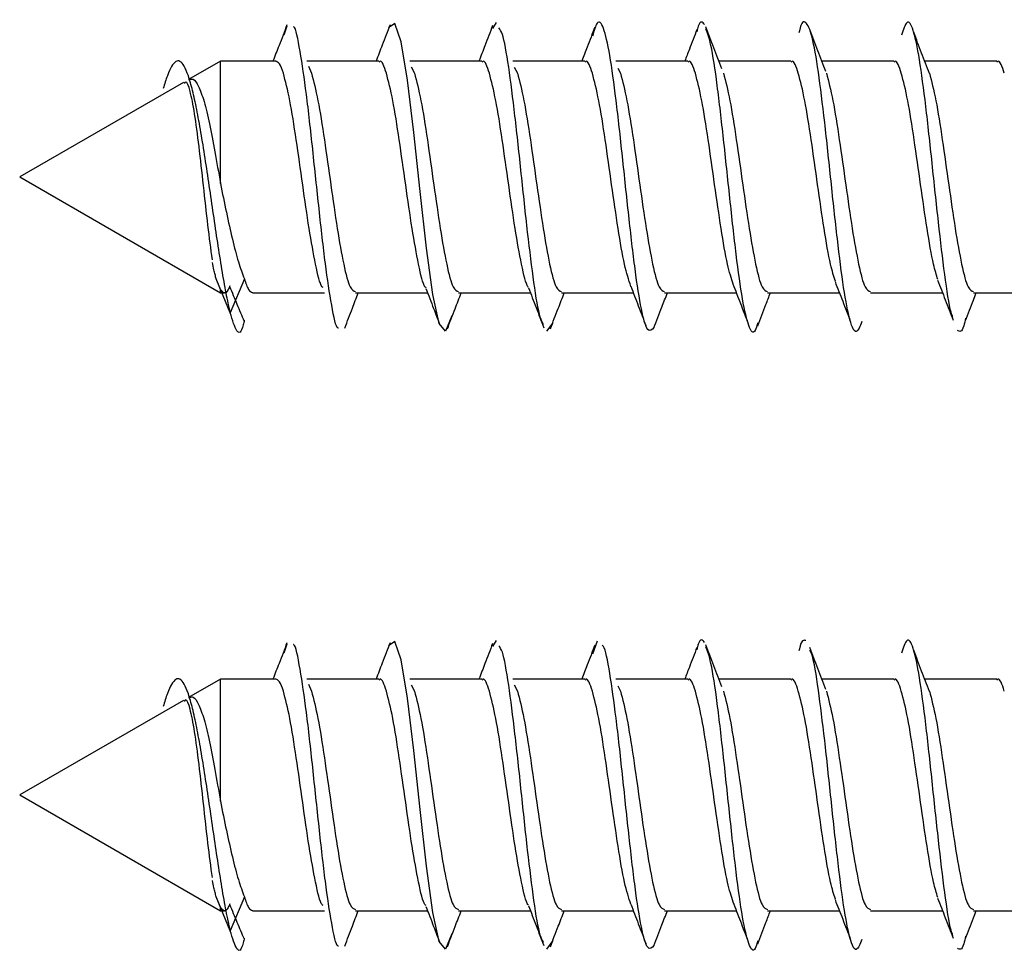
# Model space of a CAD drawing. Units: millimetres. Extents: x 16 to 837, y 4 to 585.
# Drawn here: x 592 to 593, y 134 to 135 of the extents above; entities that cross this region are included whole.
import ezdxf

# ---------------------------------------------------------------- set-up
doc = ezdxf.new("R2010")
doc.units = ezdxf.units.MM

msp = doc.modelspace()

# ---------------------------------------------------------------- linework, layer by layer
at = {"color": 7, "linetype": 'Continuous', "lineweight": 25}
for p, q in [((592.18973, 135.1562412), (592.1862342, 135.1502581)), ((591.9866212, 135.1527274), (591.9837668, 135.1437601)), ((591.9220712, 135.1187484), (591.8911149, 135.1008757)), ((591.9759365, 135.1187484), (591.9220712, 135.1187484)), ((591.9220712, 135.0000407), (591.9220712, 135.1187484)), ((592.0759447, 135.1187484), (592.0060432, 135.1187484)), ((592.1759447, 135.1187484), (592.1059514, 135.1187484)), ((592.2759447, 135.1187484), (592.2059655, 135.1187484)), ((592.3759447, 135.1187484), (592.3060842, 135.1187484)), ((592.4759447, 135.1187484), (592.4061738, 135.1187484)), ((592.5759447, 135.1187484), (592.506123, 135.1187484)), ((592.6759447, 135.1187484), (592.6059844, 135.1187484)), ((592.0075973, 135.113849), (592.0105488, 135.1070771)), ((592.1072872, 135.1130369), (592.1105488, 135.1070771)), ((592.2073291, 135.1129603), (592.2105488, 135.1070771)), ((592.307873, 135.1119664), (592.3105488, 135.1070771)), ((591.8861071, 135.0979845), (591.7272155, 135.0062484)), ((591.7272155, 135.0062484), (591.9220712, 134.8937484)), ((591.9317, 134.8742993), (591.9180511, 134.9072892)), ((591.9220555, 134.8970928), (591.9180511, 134.9072891)), ((591.9453455, 134.907281), (591.9317, 134.8742993)), ((591.9220712, 134.8937484), (591.9220712, 134.8970584)), ((591.9220712, 134.8937484), (591.9259411, 134.8937484)), ((591.9532338, 134.8937484), (592.0232054, 134.8937484)), ((592.0532425, 134.8937484), (592.1232254, 134.8937484)), ((592.1532425, 134.8937484), (592.2231343, 134.8937484)), ((592.2532425, 134.8937484), (592.3230258, 134.8937484)), ((592.3532425, 134.8937484), (592.4230201, 134.8937484)), ((592.4532425, 134.8937484), (592.5231327, 134.8937484)), ((592.5532425, 134.8937484), (592.6232446, 134.8937484)), ((592.6532425, 134.8937484), (592.7232399, 134.8937484)), ((592.2449626, 134.8647369), (592.2388256, 134.8564313)), ((591.9866212, 134.5527274), (591.9837668, 134.5437601)), ((592.18973, 134.5562412), (592.1862342, 134.5502581)), ((592.2879212, 134.5554272), (592.2833822, 134.5429689)), ((591.9220712, 134.5187484), (591.8911149, 134.5008757)), ((591.9759365, 134.5187484), (591.9220712, 134.5187484)), ((591.9220712, 134.4000407), (591.9220712, 134.5187484)), ((592.0759447, 134.5187484), (592.0060432, 134.5187484)), ((592.1759447, 134.5187484), (592.1059514, 134.5187484)), ((592.2759447, 134.5187484), (592.2059655, 134.5187484)), ((592.3759447, 134.5187484), (592.3060842, 134.5187484)), ((592.4759447, 134.5187484), (592.4061738, 134.5187484)), ((592.5759447, 134.5187484), (592.506123, 134.5187484)), ((592.6759447, 134.5187484), (592.6059844, 134.5187484)), ((592.0075973, 134.513849), (592.0105488, 134.5070771)), ((592.1072872, 134.5130369), (592.1105488, 134.5070771)), ((592.2073291, 134.5129603), (592.2105488, 134.5070771)), ((592.307873, 134.5119664), (592.3105488, 134.5070771)), ((591.8861071, 134.4979845), (591.7272155, 134.4062484)), ((591.7272155, 134.4062484), (591.9220712, 134.2937484)), ((591.9317, 134.2742993), (591.9180511, 134.3072892)), ((591.9220555, 134.2970928), (591.9180511, 134.3072891)), ((591.9453455, 134.307281), (591.9317, 134.2742993)), ((591.9220712, 134.2937484), (591.9220712, 134.2970584)), ((591.9220712, 134.2937484), (591.9259411, 134.2937484)), ((591.9532338, 134.2937484), (592.0232054, 134.2937484)), ((592.0532425, 134.2937484), (592.1232254, 134.2937484)), ((592.1532425, 134.2937484), (592.2231343, 134.2937484)), ((592.2532425, 134.2937484), (592.3230258, 134.2937484)), ((592.3532425, 134.2937484), (592.4230201, 134.2937484)), ((592.4532425, 134.2937484), (592.5231327, 134.2937484)), ((592.5532425, 134.2937484), (592.6232446, 134.2937484)), ((592.6532425, 134.2937484), (592.7232399, 134.2937484)), ((592.2449626, 134.2647369), (592.2388256, 134.2564313))]:
    msp.add_line(p, q, dxfattribs=at)
at = {"color": 7, "linetype": 'Continuous', "lineweight": 25, "flags": 128}
for points in [[(592.1467714, 134.8712874), (592.1406345, 134.8565852), (592.1344975, 134.8638619), (592.1283606, 134.892049), (592.1222236, 134.9370072), (592.1160867, 134.9921342), (592.1099497, 135.0493348), (592.1038128, 135.1002088), (592.0976758, 135.1372854), (592.0915389, 135.1551199), (592.0854019, 135.1510932), (592.0854019, 135.1510932)], [(592.1467714, 134.2712874), (592.1406345, 134.2565852), (592.1344975, 134.2638619), (592.1283606, 134.292049), (592.1222236, 134.3370072), (592.1160867, 134.3921342), (592.1099497, 134.4493348), (592.1038128, 134.5002088), (592.0976758, 134.5372854), (592.0915389, 134.5551199), (592.0854019, 134.5510932), (592.0854019, 134.5510932)]]:
    msp.add_lwpolyline(points, dxfattribs=at)
at = {"color": 7, "linetype": 'Continuous', "lineweight": 25}
for points, knots in [([(592.3429936, 134.8599654), (592.3410014, 134.8578742), (592.3369634, 134.8536358), (592.3308798, 134.875216), (592.3247429, 134.914583), (592.3186059, 134.9678496), (592.312469, 135.0266509), (592.306332, 135.082439), (592.3001951, 135.1272155), (592.2940582, 135.1535414), (592.2884539, 135.1601797), (592.2848952, 135.1481033), (592.2833822, 135.1429689)], [0, 0, 0, 0, 0.1002635, 0.20321275, 0.30616201, 0.40911127, 0.51206052, 0.61500978, 0.71795904, 0.82090829, 0.92385755, 1, 1, 1, 1]), ([(592.3922493, 135.1541525), (592.3902037, 135.1565468), (592.3876601, 135.1595241), (592.3851164, 135.1491319), (592.3846185, 135.1470974)], [0, 0, 0, 0, 0.80422948, 1, 1, 1, 1]), ([(592.544923, 134.865772), (592.5431274, 134.8613102), (592.5392861, 134.8517654), (592.5333991, 134.8643086), (592.5272622, 134.8962447), (592.5211252, 134.9448703), (592.5149883, 135.0023566), (592.5088513, 135.0604945), (592.5027144, 135.1105035), (592.4965774, 135.1457785), (592.4904405, 135.1584267), (592.4862138, 135.1572393), (592.4840327, 135.1468019), (592.4838972, 135.1461538)], [0, 0, 0, 0, 0.0882731, 0.18883632, 0.28939954, 0.38996276, 0.49052598, 0.59108921, 0.69165243, 0.79221565, 0.89277887, 0.99334209, 1, 1, 1, 1]), ([(592.6333441, 134.8697901), (592.6327595, 134.8712688), (592.6301292, 134.8779214), (592.6254533, 134.9102214), (592.6193164, 134.9609612), (592.6131794, 135.0199043), (592.6070425, 135.0763897), (592.6009056, 135.1228361), (592.5947686, 135.1515728), (592.5889485, 135.1605765), (592.5851741, 135.1490901), (592.5834453, 135.143829)], [0, 0, 0, 0, 0.03514711, 0.15813496, 0.2811228, 0.40411064, 0.52709848, 0.65008632, 0.77307417, 0.89606201, 1, 1, 1, 1]), ([(591.9867571, 135.153966), (591.984182, 135.1472762), (591.9796946, 135.1356185), (591.9751033, 135.1237894), (591.9731467, 135.1187484)], [0, 0, 0, 0, 0.57384791, 1, 1, 1, 1]), ([(592.0367284, 134.8593814), (592.0365877, 134.8593842), (592.0344014, 134.8594275), (592.0301694, 134.880151), (592.0240324, 134.9198459), (592.0178955, 134.9746537), (592.0117585, 135.0332817), (592.0056216, 135.0887981), (591.9994846, 135.1295833), (591.9953438, 135.1513467), (591.9932486, 135.1521201), (591.993199, 135.1521384)], [0, 0, 0, 0, 0.00969632, 0.15068026, 0.29166419, 0.43264812, 0.57363206, 0.71461599, 0.85559992, 0.99658386, 1, 1, 1, 1]), ([(592.0867918, 135.1540218), (592.0842678, 135.1474284), (592.0797798, 135.1357044), (592.0752222, 135.1239099), (592.0732278, 135.1187484)], [0, 0, 0, 0, 0.56238145, 1, 1, 1, 1]), ([(592.1863897, 135.153288), (592.1839081, 135.1467582), (592.1795284, 135.1352339), (592.1751032, 135.1237329), (592.1731854, 135.1187484)], [0, 0, 0, 0, 0.56660485, 1, 1, 1, 1]), ([(592.235906, 134.8629471), (592.2348335, 134.8647968), (592.2317155, 134.8701747), (592.2265517, 134.9019152), (592.2204148, 134.9510273), (592.2142778, 135.0092344), (592.2081409, 135.0669967), (592.2020039, 135.1148821), (592.1967998, 135.1452127), (592.1936413, 135.1494825), (592.1925285, 135.1509869)], [0, 0, 0, 0, 0.074169787, 0.215647609, 0.357125431, 0.498603253, 0.640081075, 0.781558897, 0.923036719, 1, 1, 1, 1]), ([(592.2856675, 135.151744), (592.2832172, 135.1452792), (592.2790324, 135.1342382), (592.2748174, 135.1232873), (592.2730704, 135.1187484)], [0, 0, 0, 0, 0.58552319, 1, 1, 1, 1]), ([(592.3847578, 135.1493753), (592.3823238, 135.1429808), (592.3784149, 135.1327113), (592.3744835, 135.1225737), (592.3730001, 135.1187484)], [0, 0, 0, 0, 0.62266097, 1, 1, 1, 1]), ([(592.4090885, 135.1112177), (592.4064604, 135.1179912), (592.4011482, 135.1316819), (592.3960008, 135.1451519), (592.3934001, 135.1519576)], [0, 0, 0, 0, 0.49475308, 1, 1, 1, 1]), ([(592.4440195, 134.8646566), (592.443128, 134.8617428), (592.4401908, 134.852143), (592.435208, 134.8590537), (592.429071, 134.8846425), (592.4229341, 134.9293176), (592.4167971, 134.9849197), (592.4106602, 135.0439115), (592.4045232, 135.0967172), (592.3988009, 135.1357758), (592.3951242, 135.1456616), (592.3934932, 135.1500471)], [0, 0, 0, 0, 0.0529348, 0.17439515, 0.29585551, 0.41731586, 0.53877621, 0.66023657, 0.78169692, 0.90315727, 1, 1, 1, 1]), ([(592.5100508, 135.1085882), (592.5074299, 135.115339), (592.5021348, 135.128978), (592.4969974, 135.1425622), (592.4944028, 135.1494227)], [0, 0, 0, 0, 0.49496482, 1, 1, 1, 1]), ([(592.6106614, 135.1067162), (592.608088, 135.1132989), (592.6029004, 135.126569), (592.5978342, 135.1399849), (592.5952811, 135.1467458)], [0, 0, 0, 0, 0.49605101, 1, 1, 1, 1]), ([(591.9317, 134.8742993), (591.930348, 134.8804064), (591.9276702, 134.8925033), (591.9235943, 134.9160134), (591.9195226, 134.9419634), (591.9154518, 134.9695498), (591.9113786, 134.9974817), (591.9073085, 135.0245933), (591.9032351, 135.0497915), (591.899165, 135.0720871), (591.895092, 135.090713), (591.8910215, 135.1049851), (591.8869493, 135.1145969), (591.8828779, 135.1192399), (591.8788071, 135.1191038), (591.8747334, 135.1142178), (591.8706694, 135.1054454), (591.8679031, 135.0964683), (591.8665381, 135.0920388)], [0, 0, 0, 0, 0.07293799, 0.1444736, 0.21460746, 0.28336138, 0.35070854, 0.41667983, 0.48124367, 0.5444336, 0.6062206, 0.66663176, 0.72564821, 0.78328445, 0.83953612, 0.89440287, 0.94789519, 1, 1, 1, 1]), ([(591.9832511, 135.1070771), (591.9819765, 135.1106193), (591.9795383, 135.1173952), (591.9771001, 135.1181371), (591.9759365, 135.1184912)], [0, 0, 0, 0, 0.5227587, 1, 1, 1, 1]), ([(592.0832511, 135.1070771), (592.0811677, 135.1133202), (592.0787323, 135.1206184), (592.0762969, 135.117928), (592.0759447, 135.117539)], [0, 0, 0, 0, 0.85542181, 1, 1, 1, 1]), ([(592.1832511, 135.1070771), (592.1811677, 135.1133202), (592.1787323, 135.1206184), (592.1762969, 135.117928), (592.1759447, 135.117539)], [0, 0, 0, 0, 0.855421813, 1, 1, 1, 1]), ([(592.2832511, 135.1070771), (592.2811677, 135.1133202), (592.2787323, 135.1206184), (592.2762969, 135.117928), (592.2759447, 135.117539)], [0, 0, 0, 0, 0.85542182, 1, 1, 1, 1]), ([(592.3832511, 135.1070771), (592.3811677, 135.1133202), (592.3787323, 135.1206184), (592.3762969, 135.117928), (592.3759447, 135.117539)], [0, 0, 0, 0, 0.85542181, 1, 1, 1, 1]), ([(592.4832511, 135.1070771), (592.4811677, 135.1133202), (592.4787323, 135.1206184), (592.4762969, 135.117928), (592.4759447, 135.117539)], [0, 0, 0, 0, 0.85542181, 1, 1, 1, 1]), ([(592.5832511, 135.1070771), (592.5811677, 135.1133202), (592.5787323, 135.1206184), (592.5762969, 135.117928), (592.5759447, 135.117539)], [0, 0, 0, 0, 0.85542181, 1, 1, 1, 1]), ([(592.6832511, 135.1070771), (592.6811677, 135.1133202), (592.6787323, 135.1206184), (592.6762969, 135.117928), (592.6759447, 135.117539)], [0, 0, 0, 0, 0.85542181, 1, 1, 1, 1]), ([(592.0217437, 134.8987681), (592.0214129, 134.8990137), (592.0189986, 134.9008059), (592.0145011, 134.9203545), (592.0082511, 134.9547718), (592.0020011, 134.9986602), (591.9957511, 135.0429919), (591.9895011, 135.082943), (591.9853344, 135.0990324), (591.9832511, 135.1070771)], [0, 0, 0, 0, 0.02578842, 0.18815702, 0.35052562, 0.51289421, 0.67526281, 0.8376314, 1, 1, 1, 1]), ([(592.0105488, 135.1070771), (592.0126322, 135.0990313), (592.0167988, 135.0829397), (592.0230488, 135.0430051), (592.0292988, 134.9986108), (592.0355488, 134.9549561), (592.0417988, 134.9196668), (592.0476967, 134.8971025), (592.0515113, 134.8956273), (592.0532425, 134.8949577)], [0, 0, 0, 0, 0.14639175, 0.2927835, 0.43917525, 0.585567, 0.73195874, 0.87835049, 1, 1, 1, 1]), ([(592.1218045, 134.898713), (592.1214534, 134.8989707), (592.1190189, 134.9007574), (592.1145011, 134.9203381), (592.1082511, 134.9547762), (592.1020011, 134.998659), (592.0957511, 135.0429922), (592.0895011, 135.0829429), (592.0853344, 135.0990324), (592.0832511, 135.1070771)], [0, 0, 0, 0, 0.0273242, 0.18943684, 0.35154947, 0.5136621, 0.67577473, 0.83788737, 1, 1, 1, 1]), ([(592.1105488, 135.1070771), (592.1126322, 135.0990313), (592.1167988, 135.0829397), (592.1230488, 135.0430051), (592.1292988, 134.9986108), (592.1355488, 134.9549561), (592.1417988, 134.9196668), (592.1476967, 134.8971025), (592.1515113, 134.8956273), (592.1532425, 134.8949577)], [0, 0, 0, 0, 0.14639175, 0.2927835, 0.43917525, 0.585567, 0.73195874, 0.87835049, 1, 1, 1, 1]), ([(592.221412, 134.899069), (592.2211917, 134.8992433), (592.2188881, 134.9010664), (592.2145011, 134.9204493), (592.2082511, 134.9547464), (592.2020011, 134.998667), (592.1957511, 135.0429901), (592.1895011, 135.0829434), (592.1853344, 135.0990326), (592.1832511, 135.1070771)], [0, 0, 0, 0, 0.01731981, 0.18109984, 0.34487987, 0.5086599, 0.67243994, 0.83621997, 1, 1, 1, 1]), ([(592.2105488, 135.1070771), (592.2126322, 135.0990313), (592.2167988, 135.0829397), (592.2230488, 135.0430051), (592.2292988, 134.9986108), (592.2355488, 134.9549561), (592.2417988, 134.9196668), (592.2476967, 134.8971025), (592.2515113, 134.8956273), (592.2532425, 134.8949577)], [0, 0, 0, 0, 0.14639175, 0.2927835, 0.43917525, 0.585567, 0.73195874, 0.87835049, 1, 1, 1, 1]), ([(592.320652, 134.9000157), (592.3186017, 134.9062393), (592.314468, 134.9187868), (592.3082511, 134.9552438), (592.3020011, 134.9985338), (592.2957511, 135.0430256), (592.2895011, 135.0829346), (592.2853344, 135.0990296), (592.2832511, 135.1070771)], [0, 0, 0, 0, 0.16445805, 0.33156644, 0.49867483, 0.66578322, 0.83289161, 1, 1, 1, 1]), ([(592.3105488, 135.1070771), (592.3126322, 135.0990313), (592.3167988, 135.0829397), (592.3230488, 135.0430051), (592.3292988, 134.9986108), (592.3355488, 134.9549561), (592.3417988, 134.9196668), (592.3476967, 134.8971025), (592.3515113, 134.8956273), (592.3532425, 134.8949577)], [0, 0, 0, 0, 0.14639175, 0.2927835, 0.43917525, 0.585567, 0.73195874, 0.87835049, 1, 1, 1, 1]), ([(592.4200373, 134.902169), (592.4181919, 134.9078133), (592.4142631, 134.9198296), (592.4082511, 134.9552885), (592.4020011, 134.9985218), (592.3957511, 135.0430288), (592.3895011, 135.0829338), (592.3853344, 135.0990293), (592.3832511, 135.1070771)], [0, 0, 0, 0, 0.15049666, 0.32039733, 0.490298, 0.66019866, 0.83009933, 1, 1, 1, 1]), ([(592.4105488, 135.1070771), (592.4126322, 135.0990313), (592.4167988, 135.0829397), (592.4230488, 135.0430051), (592.4292988, 134.9986108), (592.4355488, 134.9549561), (592.4417988, 134.9196668), (592.4476967, 134.8971025), (592.4515113, 134.8956273), (592.4532425, 134.8949577)], [0, 0, 0, 0, 0.14639175, 0.2927835, 0.43917525, 0.585567, 0.73195874, 0.87835049, 1, 1, 1, 1]), ([(592.51923, 134.904997), (592.5176537, 134.9098728), (592.5139941, 134.9211927), (592.5082511, 134.9553554), (592.5020011, 134.9985039), (592.4957511, 135.0430336), (592.4895011, 135.0829326), (592.4853344, 135.0990289), (592.4832511, 135.1070771)], [0, 0, 0, 0, 0.13143597, 0.30514878, 0.47886158, 0.65257439, 0.82628719, 1, 1, 1, 1]), ([(592.5105488, 135.1070771), (592.5126322, 135.0990313), (592.5167988, 135.0829397), (592.5230488, 135.0430051), (592.5292988, 134.9986108), (592.5355488, 134.9549561), (592.5417988, 134.9196668), (592.5476967, 134.8971025), (592.5515113, 134.8956273), (592.5532425, 134.8949577)], [0, 0, 0, 0, 0.14639175, 0.2927835, 0.43917525, 0.585567, 0.73195874, 0.87835049, 1, 1, 1, 1]), ([(592.6187462, 134.9066919), (592.6173311, 134.9111021), (592.6138328, 134.9220054), (592.6082511, 134.9554008), (592.6020011, 134.9984917), (592.5957511, 135.0430369), (592.5895011, 135.0829318), (592.5853344, 135.0990287), (592.5832511, 135.1070771)], [0, 0, 0, 0, 0.11959649, 0.29567719, 0.47175789, 0.64783859, 0.8239193, 1, 1, 1, 1]), ([(592.6105488, 135.1070771), (592.6126322, 135.0990313), (592.6167988, 135.0829397), (592.6230488, 135.0430051), (592.6292988, 134.9986108), (592.6355488, 134.9549561), (592.6417988, 134.9196668), (592.6476967, 134.8971025), (592.6515113, 134.8956273), (592.6532425, 134.8949577)], [0, 0, 0, 0, 0.14639175, 0.2927835, 0.43917525, 0.585567, 0.73195874, 0.87835049, 1, 1, 1, 1]), ([(591.9142865, 134.9259159), (591.9128533, 134.9365744), (591.9100199, 134.957646), (591.9056949, 134.997654), (591.901376, 135.0361981), (591.8970577, 135.0691333), (591.8927317, 135.0907289), (591.8893152, 135.1002416), (591.8872989, 135.0975542), (591.8867658, 135.0968437)], [0, 0, 0, 0, 0.167416896, 0.330981123, 0.490694133, 0.64655749, 0.798572873, 0.946742094, 1, 1, 1, 1]), ([(591.8913805, 135.1004156), (591.892795, 135.1010154), (591.896038, 135.1023903), (591.9009683, 135.0950847), (591.9062651, 135.0803867), (591.9115542, 135.0584133), (591.9168541, 135.0309501), (591.9203167, 135.0104357), (591.9220712, 135.0000407)], [0, 0, 0, 0, 0.12746331, 0.29222522, 0.46185369, 0.63635512, 0.81573542, 1, 1, 1, 1]), ([(591.9180511, 134.9072891), (591.9176767, 134.9086547), (591.9169281, 134.9113859), (591.9156756, 134.9165758), (591.9147958, 134.9207006), (591.9142921, 134.923062)], [0, 0, 0, 0, 0.299484271, 0.598967938, 1, 1, 1, 1]), ([(591.9453455, 134.907281), (591.9467039, 134.903227), (591.9493333, 134.8953797), (591.9519628, 134.8944289), (591.9532338, 134.8939693)], [0, 0, 0, 0, 0.516612449, 1, 1, 1, 1]), ([(591.9312039, 134.9005678), (591.9307089, 134.8992532), (591.9289392, 134.8945542), (591.925895, 134.8925947), (591.9233458, 134.8955705), (591.9220712, 134.8970584)], [0, 0, 0, 0, 0.16262803, 0.58131402, 1, 1, 1, 1]), ([(591.9310155, 134.899836), (591.9334112, 134.8940652), (591.9381084, 134.8827508), (591.9427929, 134.8717208), (591.9450881, 134.8663165)], [0, 0, 0, 0, 0.51004534, 1, 1, 1, 1]), ([(592.1215942, 134.8979867), (592.1241074, 134.8914698), (592.1285507, 134.8799481), (592.1329383, 134.8684467), (592.1348442, 134.8634508)], [0, 0, 0, 0, 0.565620863, 1, 1, 1, 1]), ([(592.2212498, 134.8986589), (592.223722, 134.8922319), (592.2286805, 134.8793411), (592.2335968, 134.8663816), (592.2360619, 134.8598833)], [0, 0, 0, 0, 0.49857262, 1, 1, 1, 1]), ([(592.32057, 134.9001252), (592.3230138, 134.8937973), (592.3279112, 134.8811158), (592.332779, 134.8682977), (592.3352178, 134.8618756)], [0, 0, 0, 0, 0.49898602, 1, 1, 1, 1]), ([(592.419671, 134.9023585), (592.4221202, 134.8960846), (592.4270292, 134.8835095), (592.4319064, 134.8707423), (592.4343502, 134.8643449)], [0, 0, 0, 0, 0.49891475, 1, 1, 1, 1]), ([(592.5188859, 134.9045792), (592.5213651, 134.898286), (592.5263387, 134.8856611), (592.5312671, 134.8727935), (592.5337388, 134.8663402)], [0, 0, 0, 0, 0.498481174, 1, 1, 1, 1]), ([(592.6183917, 134.906106), (592.6209138, 134.89972), (592.6259809, 134.8868899), (592.6309794, 134.8737951), (592.63349, 134.8672179)], [0, 0, 0, 0, 0.49772918, 1, 1, 1, 1]), ([(592.0428789, 134.8594597), (592.0453307, 134.8659124), (592.049678, 134.8773532), (592.0540698, 134.8887705), (592.0559846, 134.8937484)], [0, 0, 0, 0, 0.56400283, 1, 1, 1, 1]), ([(592.1424826, 134.8587437), (592.1449748, 134.8652575), (592.1494273, 134.8768948), (592.1539478, 134.8885966), (592.155938, 134.8937484)], [0, 0, 0, 0, 0.55974172, 1, 1, 1, 1]), ([(592.2424914, 134.858761), (592.2450326, 134.8653616), (592.2494926, 134.8769468), (592.254052, 134.8886941), (592.2560137, 134.8937484)], [0, 0, 0, 0, 0.5697527, 1, 1, 1, 1]), ([(592.3429842, 134.8596665), (592.3455696, 134.8663999), (592.3498947, 134.8776642), (592.3543475, 134.8891346), (592.3561385, 134.8937484)], [0, 0, 0, 0, 0.59776773, 1, 1, 1, 1]), ([(592.4438898, 134.8617189), (592.4464891, 134.8685669), (592.4505209, 134.879189), (592.4546837, 134.8899315), (592.4561627, 134.8937484)], [0, 0, 0, 0, 0.64469482, 1, 1, 1, 1]), ([(592.6455675, 134.8667342), (592.6480911, 134.8734144), (592.6515157, 134.8824797), (592.6550096, 134.8914011), (592.6559288, 134.8937484)], [0, 0, 0, 0, 0.73689851, 1, 1, 1, 1]), ([(591.9452866, 134.867185), (591.9449418, 134.8656059), (591.9425513, 134.854659), (591.9380247, 134.8532139), (591.9338387, 134.8671692), (591.9317, 134.8742995)], [0, 0, 0, 0, 0.07616165, 0.52797726, 1, 1, 1, 1]), ([(592.6456611, 134.8691413), (592.6450621, 134.8664081), (592.6424175, 134.8543402), (592.6397729, 134.855999), (592.6377272, 134.8572821)], [0, 0, 0, 0, 0.2264821, 1, 1, 1, 1]), ([(591.9867571, 134.553966), (591.984182, 134.5472762), (591.9796946, 134.5356185), (591.9751033, 134.5237894), (591.9731467, 134.5187484)], [0, 0, 0, 0, 0.57384791, 1, 1, 1, 1]), ([(592.0867918, 134.5540218), (592.0842678, 134.5474284), (592.0797798, 134.5357044), (592.0752222, 134.5239099), (592.0732278, 134.5187484)], [0, 0, 0, 0, 0.56238145, 1, 1, 1, 1]), ([(592.1863897, 134.553288), (592.1839081, 134.5467582), (592.1795284, 134.5352339), (592.1751032, 134.5237329), (592.1731854, 134.5187484)], [0, 0, 0, 0, 0.56660485, 1, 1, 1, 1]), ([(592.3922493, 134.5541525), (592.3902037, 134.5565468), (592.3876601, 134.5595241), (592.3851164, 134.5491319), (592.3846185, 134.5470974)], [0, 0, 0, 0, 0.80422948, 1, 1, 1, 1]), ([(592.4904405, 134.5560313), (592.4883948, 134.5566295), (592.4862138, 134.5572673), (592.4840327, 134.5468036), (592.4838972, 134.5461538)], [0, 0, 0, 0, 0.93790491, 1, 1, 1, 1]), ([(592.6333441, 134.2697901), (592.6327595, 134.2712688), (592.6301292, 134.2779214), (592.6254533, 134.3102214), (592.6193164, 134.3609612), (592.6131794, 134.4199043), (592.6070425, 134.4763897), (592.6009056, 134.5228361), (592.5947686, 134.5515728), (592.5889485, 134.5605765), (592.5851741, 134.5490901), (592.5834453, 134.543829)], [0, 0, 0, 0, 0.03514711, 0.15813496, 0.2811228, 0.40411064, 0.52709848, 0.65008632, 0.77307417, 0.89606201, 1, 1, 1, 1]), ([(592.0367284, 134.2593814), (592.0365877, 134.2593842), (592.0344014, 134.2594275), (592.0301694, 134.280151), (592.0240324, 134.3198459), (592.0178955, 134.3746537), (592.0117585, 134.4332817), (592.0056216, 134.4887981), (591.9994846, 134.5295833), (591.9953438, 134.5513467), (591.9932486, 134.5521201), (591.993199, 134.5521384)], [0, 0, 0, 0, 0.00969632, 0.15068026, 0.29166419, 0.43264812, 0.57363206, 0.71461599, 0.85559992, 0.99658386, 1, 1, 1, 1]), ([(592.235906, 134.2629471), (592.2348335, 134.2647968), (592.2317155, 134.2701747), (592.2265517, 134.3019152), (592.2204148, 134.3510273), (592.2142778, 134.4092344), (592.2081409, 134.4669967), (592.2020039, 134.5148821), (592.1967998, 134.5452127), (592.1936413, 134.5494825), (592.1925285, 134.5509869)], [0, 0, 0, 0, 0.074169787, 0.215647609, 0.357125431, 0.498603253, 0.640081075, 0.781558897, 0.923036719, 1, 1, 1, 1]), ([(592.2856675, 134.551744), (592.2832172, 134.5452792), (592.2790324, 134.5342382), (592.2748174, 134.5232873), (592.2730704, 134.5187484)], [0, 0, 0, 0, 0.58552319, 1, 1, 1, 1]), ([(592.3429936, 134.2599654), (592.3410014, 134.2578741), (592.3369634, 134.2536354), (592.3308798, 134.2752178), (592.3247429, 134.3145764), (592.3186059, 134.3678744), (592.312469, 134.4265586), (592.306332, 134.4827836), (592.3001951, 134.5259294), (592.2956649, 134.5498551), (592.2931804, 134.5512117), (592.2927415, 134.5514513)], [0, 0, 0, 0, 0.11893719, 0.24106034, 0.3631835, 0.48530666, 0.60742982, 0.72955298, 0.85167613, 0.97379929, 1, 1, 1, 1]), ([(592.3847578, 134.5493753), (592.3823238, 134.5429808), (592.3784149, 134.5327113), (592.3744835, 134.5225737), (592.3730001, 134.5187484)], [0, 0, 0, 0, 0.62266097, 1, 1, 1, 1]), ([(592.4090885, 134.5112177), (592.4064604, 134.5179912), (592.4011482, 134.5316819), (592.3960008, 134.5451519), (592.3934001, 134.5519576)], [0, 0, 0, 0, 0.49475308, 1, 1, 1, 1]), ([(592.4440195, 134.2646566), (592.443128, 134.2617428), (592.4401908, 134.252143), (592.435208, 134.2590537), (592.429071, 134.2846425), (592.4229341, 134.3293176), (592.4167971, 134.3849197), (592.4106602, 134.4439115), (592.4045232, 134.4967172), (592.3988009, 134.5357758), (592.3951242, 134.5456616), (592.3934932, 134.5500471)], [0, 0, 0, 0, 0.0529348, 0.17439515, 0.29585551, 0.41731586, 0.53877621, 0.66023657, 0.78169692, 0.90315727, 1, 1, 1, 1]), ([(592.5100508, 134.5085882), (592.5074299, 134.515339), (592.5021348, 134.528978), (592.4969974, 134.5425622), (592.4944028, 134.5494227)], [0, 0, 0, 0, 0.49496482, 1, 1, 1, 1]), ([(592.544923, 134.265772), (592.5431274, 134.2613101), (592.5392861, 134.2517651), (592.5333991, 134.2643097), (592.5272622, 134.2962405), (592.5211252, 134.3448861), (592.5149883, 134.4022976), (592.5088513, 134.460715), (592.5027144, 134.5096808), (592.4979324, 134.5402009), (592.4951961, 134.5454239), (592.4945054, 134.5467423)], [0, 0, 0, 0, 0.10684632, 0.22856869, 0.35029105, 0.47201342, 0.59373579, 0.71545815, 0.83718052, 0.95890289, 1, 1, 1, 1]), ([(592.6106614, 134.5067162), (592.608088, 134.5132989), (592.6029004, 134.526569), (592.5978342, 134.5399849), (592.5952811, 134.5467458)], [0, 0, 0, 0, 0.49605101, 1, 1, 1, 1]), ([(591.9317, 134.2742993), (591.930348, 134.2804064), (591.9276702, 134.2925033), (591.9235943, 134.3160134), (591.9195226, 134.3419634), (591.9154518, 134.3695498), (591.9113786, 134.3974817), (591.9073085, 134.4245933), (591.9032351, 134.4497915), (591.899165, 134.4720871), (591.895092, 134.490713), (591.8910215, 134.5049851), (591.8869493, 134.5145969), (591.8828779, 134.5192399), (591.8788071, 134.5191038), (591.8747334, 134.5142178), (591.8706694, 134.5054454), (591.8679031, 134.4964683), (591.8665381, 134.4920388)], [0, 0, 0, 0, 0.072937992, 0.144473603, 0.214607462, 0.283361378, 0.350708538, 0.416679826, 0.481243672, 0.544433599, 0.606220595, 0.666631761, 0.725648212, 0.78328445, 0.839536118, 0.894402869, 0.947895195, 1, 1, 1, 1]), ([(591.9832511, 134.5070771), (591.9819765, 134.5106193), (591.9795383, 134.5173952), (591.9771001, 134.5181371), (591.9759365, 134.5184912)], [0, 0, 0, 0, 0.5227587, 1, 1, 1, 1]), ([(592.0832511, 134.5070771), (592.0811677, 134.5133202), (592.0787323, 134.5206184), (592.0762969, 134.517928), (592.0759447, 134.517539)], [0, 0, 0, 0, 0.85542181, 1, 1, 1, 1]), ([(592.1832511, 134.5070771), (592.1811677, 134.5133202), (592.1787323, 134.5206184), (592.1762969, 134.517928), (592.1759447, 134.517539)], [0, 0, 0, 0, 0.855421813, 1, 1, 1, 1]), ([(592.2832511, 134.5070771), (592.2811677, 134.5133202), (592.2787323, 134.5206184), (592.2762969, 134.517928), (592.2759447, 134.517539)], [0, 0, 0, 0, 0.85542182, 1, 1, 1, 1]), ([(592.3832511, 134.5070771), (592.3811677, 134.5133202), (592.3787323, 134.5206184), (592.3762969, 134.517928), (592.3759447, 134.517539)], [0, 0, 0, 0, 0.85542181, 1, 1, 1, 1]), ([(592.4832511, 134.5070771), (592.4811677, 134.5133202), (592.4787323, 134.5206184), (592.4762969, 134.517928), (592.4759447, 134.517539)], [0, 0, 0, 0, 0.85542181, 1, 1, 1, 1]), ([(592.5832511, 134.5070771), (592.5811677, 134.5133202), (592.5787323, 134.5206184), (592.5762969, 134.517928), (592.5759447, 134.517539)], [0, 0, 0, 0, 0.85542181, 1, 1, 1, 1]), ([(592.6832511, 134.5070771), (592.6811677, 134.5133202), (592.6787323, 134.5206184), (592.6762969, 134.517928), (592.6759447, 134.517539)], [0, 0, 0, 0, 0.85542181, 1, 1, 1, 1]), ([(592.0217437, 134.2987681), (592.0214129, 134.2990137), (592.0189986, 134.3008059), (592.0145011, 134.3203545), (592.0082511, 134.3547718), (592.0020011, 134.3986602), (591.9957511, 134.4429919), (591.9895011, 134.482943), (591.9853344, 134.4990324), (591.9832511, 134.5070771)], [0, 0, 0, 0, 0.02578842, 0.18815702, 0.35052562, 0.51289421, 0.67526281, 0.8376314, 1, 1, 1, 1]), ([(592.0105488, 134.5070771), (592.0126322, 134.4990313), (592.0167988, 134.4829397), (592.0230488, 134.4430051), (592.0292988, 134.3986108), (592.0355488, 134.3549561), (592.0417988, 134.3196668), (592.0476967, 134.2971025), (592.0515113, 134.2956273), (592.0532425, 134.2949577)], [0, 0, 0, 0, 0.14639175, 0.2927835, 0.43917525, 0.585567, 0.73195874, 0.87835049, 1, 1, 1, 1]), ([(592.1218045, 134.298713), (592.1214534, 134.2989707), (592.1190189, 134.3007574), (592.1145011, 134.3203381), (592.1082511, 134.3547762), (592.1020011, 134.398659), (592.0957511, 134.4429922), (592.0895011, 134.4829429), (592.0853344, 134.4990324), (592.0832511, 134.5070771)], [0, 0, 0, 0, 0.0273242, 0.18943684, 0.35154947, 0.5136621, 0.67577473, 0.83788737, 1, 1, 1, 1]), ([(592.1105488, 134.5070771), (592.1126322, 134.4990313), (592.1167988, 134.4829397), (592.1230488, 134.4430051), (592.1292988, 134.3986108), (592.1355488, 134.3549561), (592.1417988, 134.3196668), (592.1476967, 134.2971025), (592.1515113, 134.2956273), (592.1532425, 134.2949577)], [0, 0, 0, 0, 0.14639175, 0.2927835, 0.43917525, 0.585567, 0.73195874, 0.87835049, 1, 1, 1, 1]), ([(592.221412, 134.299069), (592.2211917, 134.2992433), (592.2188881, 134.3010664), (592.2145011, 134.3204493), (592.2082511, 134.3547464), (592.2020011, 134.398667), (592.1957511, 134.4429901), (592.1895011, 134.4829434), (592.1853344, 134.4990326), (592.1832511, 134.5070771)], [0, 0, 0, 0, 0.01731981, 0.18109984, 0.34487987, 0.5086599, 0.67243994, 0.83621997, 1, 1, 1, 1]), ([(592.2105488, 134.5070771), (592.2126322, 134.4990313), (592.2167988, 134.4829397), (592.2230488, 134.4430051), (592.2292988, 134.3986108), (592.2355488, 134.3549561), (592.2417988, 134.3196668), (592.2476967, 134.2971025), (592.2515113, 134.2956273), (592.2532425, 134.2949577)], [0, 0, 0, 0, 0.14639175, 0.2927835, 0.43917525, 0.585567, 0.73195874, 0.87835049, 1, 1, 1, 1]), ([(592.320652, 134.3000157), (592.3186017, 134.3062393), (592.314468, 134.3187868), (592.3082511, 134.3552438), (592.3020011, 134.3985338), (592.2957511, 134.4430256), (592.2895011, 134.4829346), (592.2853344, 134.4990296), (592.2832511, 134.5070771)], [0, 0, 0, 0, 0.16445805, 0.33156644, 0.49867483, 0.66578322, 0.83289161, 1, 1, 1, 1]), ([(592.3105488, 134.5070771), (592.3126322, 134.4990313), (592.3167988, 134.4829397), (592.3230488, 134.4430051), (592.3292988, 134.3986108), (592.3355488, 134.3549561), (592.3417988, 134.3196668), (592.3476967, 134.2971025), (592.3515113, 134.2956273), (592.3532425, 134.2949577)], [0, 0, 0, 0, 0.14639175, 0.2927835, 0.43917525, 0.585567, 0.73195874, 0.87835049, 1, 1, 1, 1]), ([(592.4200373, 134.302169), (592.4181919, 134.3078133), (592.4142631, 134.3198296), (592.4082511, 134.3552885), (592.4020011, 134.3985218), (592.3957511, 134.4430288), (592.3895011, 134.4829338), (592.3853344, 134.4990293), (592.3832511, 134.5070771)], [0, 0, 0, 0, 0.15049666, 0.32039733, 0.490298, 0.66019866, 0.83009933, 1, 1, 1, 1]), ([(592.4105488, 134.5070771), (592.4126322, 134.4990313), (592.4167988, 134.4829397), (592.4230488, 134.4430051), (592.4292988, 134.3986108), (592.4355488, 134.3549561), (592.4417988, 134.3196668), (592.4476967, 134.2971025), (592.4515113, 134.2956273), (592.4532425, 134.2949577)], [0, 0, 0, 0, 0.14639175, 0.2927835, 0.43917525, 0.585567, 0.73195874, 0.87835049, 1, 1, 1, 1]), ([(592.51923, 134.304997), (592.5176537, 134.3098728), (592.5139941, 134.3211927), (592.5082511, 134.3553554), (592.5020011, 134.3985039), (592.4957511, 134.4430336), (592.4895011, 134.4829326), (592.4853344, 134.4990289), (592.4832511, 134.5070771)], [0, 0, 0, 0, 0.13143597, 0.30514878, 0.47886158, 0.65257439, 0.82628719, 1, 1, 1, 1]), ([(592.5105488, 134.5070771), (592.5126322, 134.4990313), (592.5167988, 134.4829397), (592.5230488, 134.4430051), (592.5292988, 134.3986108), (592.5355488, 134.3549561), (592.5417988, 134.3196668), (592.5476967, 134.2971025), (592.5515113, 134.2956273), (592.5532425, 134.2949577)], [0, 0, 0, 0, 0.146391749, 0.292783498, 0.439175247, 0.585566996, 0.731958744, 0.878350493, 1, 1, 1, 1]), ([(592.6187462, 134.3066919), (592.6173311, 134.3111021), (592.6138328, 134.3220054), (592.6082511, 134.3554008), (592.6020011, 134.3984917), (592.5957511, 134.4430369), (592.5895011, 134.4829318), (592.5853344, 134.4990287), (592.5832511, 134.5070771)], [0, 0, 0, 0, 0.11959649, 0.29567719, 0.47175789, 0.64783859, 0.8239193, 1, 1, 1, 1]), ([(592.6105488, 134.5070771), (592.6126322, 134.4990313), (592.6167988, 134.4829397), (592.6230488, 134.4430051), (592.6292988, 134.3986108), (592.6355488, 134.3549561), (592.6417988, 134.3196668), (592.6476967, 134.2971025), (592.6515113, 134.2956273), (592.6532425, 134.2949577)], [0, 0, 0, 0, 0.14639175, 0.2927835, 0.43917525, 0.585567, 0.73195874, 0.87835049, 1, 1, 1, 1]), ([(591.9142865, 134.3259159), (591.9128533, 134.3365744), (591.9100199, 134.357646), (591.9056949, 134.397654), (591.901376, 134.4361981), (591.8970577, 134.4691333), (591.8927317, 134.4907289), (591.8893152, 134.5002416), (591.8872989, 134.4975542), (591.8867658, 134.4968437)], [0, 0, 0, 0, 0.1674169, 0.33098112, 0.49069413, 0.64655749, 0.79857287, 0.94674209, 1, 1, 1, 1]), ([(591.8913805, 134.5004156), (591.892795, 134.5010154), (591.896038, 134.5023903), (591.9009683, 134.4950847), (591.9062651, 134.4803867), (591.9115542, 134.4584133), (591.9168541, 134.4309501), (591.9203167, 134.4104357), (591.9220712, 134.4000407)], [0, 0, 0, 0, 0.12746331, 0.29222522, 0.46185369, 0.63635512, 0.81573542, 1, 1, 1, 1]), ([(591.9180511, 134.3072891), (591.9176767, 134.3086547), (591.9169281, 134.3113859), (591.9156756, 134.3165758), (591.9147958, 134.3207006), (591.9142921, 134.323062)], [0, 0, 0, 0, 0.299484271, 0.598967938, 1, 1, 1, 1]), ([(591.9453455, 134.307281), (591.9467039, 134.303227), (591.9493333, 134.2953797), (591.9519628, 134.2944289), (591.9532338, 134.2939693)], [0, 0, 0, 0, 0.51661245, 1, 1, 1, 1]), ([(592.5188859, 134.3045792), (592.5213651, 134.298286), (592.5263387, 134.2856611), (592.5312671, 134.2727935), (592.5337388, 134.2663402)], [0, 0, 0, 0, 0.49848117, 1, 1, 1, 1]), ([(592.6183917, 134.306106), (592.6209138, 134.29972), (592.6259809, 134.2868899), (592.6309794, 134.2737951), (592.63349, 134.2672179)], [0, 0, 0, 0, 0.49772918, 1, 1, 1, 1]), ([(591.9312039, 134.3005678), (591.9307089, 134.2992532), (591.9289392, 134.2945542), (591.925895, 134.2925947), (591.9233458, 134.2955705), (591.9220712, 134.2970584)], [0, 0, 0, 0, 0.16262803, 0.58131402, 1, 1, 1, 1]), ([(591.9310155, 134.299836), (591.9334112, 134.2940652), (591.9381084, 134.2827508), (591.9427929, 134.2717208), (591.9450881, 134.2663165)], [0, 0, 0, 0, 0.51004534, 1, 1, 1, 1]), ([(592.1215942, 134.2979867), (592.1241074, 134.2914698), (592.1285507, 134.2799481), (592.1329383, 134.2684467), (592.1348442, 134.2634508)], [0, 0, 0, 0, 0.56562086, 1, 1, 1, 1]), ([(592.2212498, 134.2986589), (592.223722, 134.2922319), (592.2286805, 134.2793411), (592.2335968, 134.2663816), (592.2360619, 134.2598833)], [0, 0, 0, 0, 0.49857262, 1, 1, 1, 1]), ([(592.32057, 134.3001252), (592.3230138, 134.2937973), (592.3279112, 134.2811158), (592.332779, 134.2682977), (592.3352178, 134.2618756)], [0, 0, 0, 0, 0.49898602, 1, 1, 1, 1]), ([(592.419671, 134.3023585), (592.4221202, 134.2960846), (592.4270292, 134.2835095), (592.4319064, 134.2707423), (592.4343502, 134.2643449)], [0, 0, 0, 0, 0.49891475, 1, 1, 1, 1]), ([(592.0428789, 134.2594597), (592.0453307, 134.2659124), (592.049678, 134.2773532), (592.0540698, 134.2887705), (592.0559846, 134.2937484)], [0, 0, 0, 0, 0.56400283, 1, 1, 1, 1]), ([(592.1424826, 134.2587437), (592.1449748, 134.2652575), (592.1494273, 134.2768948), (592.1539478, 134.2885966), (592.155938, 134.2937484)], [0, 0, 0, 0, 0.55974172, 1, 1, 1, 1]), ([(592.2424914, 134.258761), (592.2450326, 134.2653616), (592.2494926, 134.2769468), (592.254052, 134.2886941), (592.2560137, 134.2937484)], [0, 0, 0, 0, 0.5697527, 1, 1, 1, 1]), ([(592.3429842, 134.2596665), (592.3455696, 134.2663999), (592.3498947, 134.2776642), (592.3543475, 134.2891346), (592.3561385, 134.2937484)], [0, 0, 0, 0, 0.59776773, 1, 1, 1, 1]), ([(592.4438898, 134.2617189), (592.4464891, 134.2685669), (592.4505209, 134.279189), (592.4546837, 134.2899315), (592.4561627, 134.2937484)], [0, 0, 0, 0, 0.64469482, 1, 1, 1, 1]), ([(592.6455675, 134.2667342), (592.6480911, 134.2734144), (592.6515157, 134.2824797), (592.6550096, 134.2914011), (592.6559288, 134.2937484)], [0, 0, 0, 0, 0.73689851, 1, 1, 1, 1]), ([(591.9452866, 134.267185), (591.9449418, 134.2656059), (591.9425513, 134.254659), (591.9380247, 134.2532139), (591.9338387, 134.2671692), (591.9317, 134.2742995)], [0, 0, 0, 0, 0.07616165, 0.52797726, 1, 1, 1, 1]), ([(592.6456611, 134.2691413), (592.6450621, 134.2664081), (592.6424175, 134.2543402), (592.6397729, 134.255999), (592.6377272, 134.2572821)], [0, 0, 0, 0, 0.2264821, 1, 1, 1, 1])]:
    msp.add_open_spline(points, degree=3, knots=knots, dxfattribs=at)
for points in [[(591.9220712, 135.000041), (591.9240107, 134.9905255), (591.9278897, 134.9714944), (591.9337083, 134.9454176), (591.9395269, 134.9227894), (591.9434059, 134.9124505), (591.9453455, 134.907281)], [(591.9220712, 134.400041), (591.9240107, 134.3905255), (591.9278897, 134.3714944), (591.9337083, 134.3454176), (591.9395269, 134.3227894), (591.9434059, 134.3124505), (591.9453455, 134.307281)]]:
    msp.add_open_spline(points, degree=3, dxfattribs=at)

doc.saveas('drawing.dxf')
